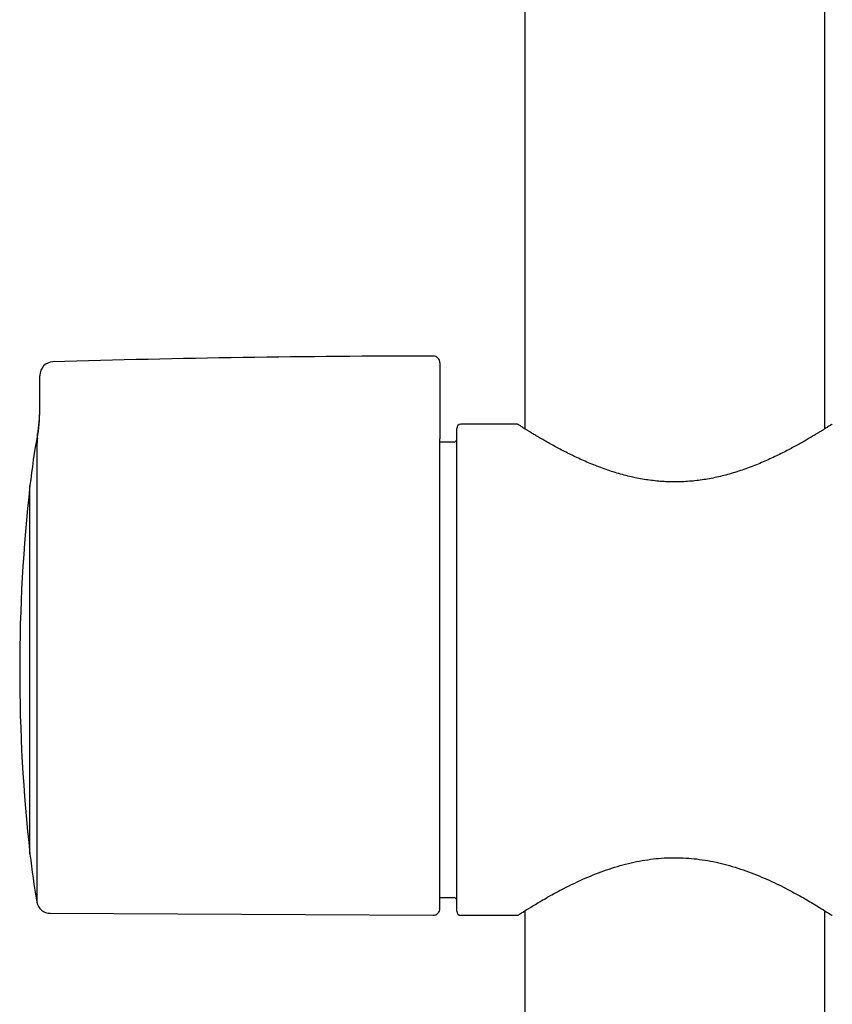
# Model space of a CAD drawing. Units: millimetres. Extents: x -18 to 359, y -35 to 1270.
# Drawn here: x 6 to 66, y 885 to 958 of the extents above; entities that cross this region are included whole.
import ezdxf

# ---------------------------------------------------------------- set-up
doc = ezdxf.new("R2010")
doc.units = ezdxf.units.MM
doc.layers.add('Default', color=7, linetype='Continuous')
doc.layers.add('DV1_Default', color=7, linetype='Continuous')

# ---------------------------------------------------------------- blocks, each defined once
blk = doc.blocks.new('SE')
at = {"layer": 'DV1_Default', "color": 7}
for p, q in [((43.411, 1225.895), (43.411, 927.564)), ((65.411, 927.564), (65.411, 1045.54)), ((37.181, 932.395), (37.181, 932.333)), ((37.181, 932.333), (37.181, 931.878)), ((7.823, 931.472), (7.823, 931.436)), ((7.823, 929.198), (7.823, 931.436)), ((37.181, 931.878), (37.181, 929.286)), ((7.823, 928.93), (7.823, 929.198)), ((37.181, 929.286), (37.181, 926.822)), ((42.861, 927.895), (38.711, 927.895)), ((7.656, 926.891), (7.656, 927.147)), ((38.411, 892.195), (38.411, 927.595)), ((7.615, 926.448), (7.615, 892.869)), ((37.181, 892.398), (37.181, 926.822)), ((38.211, 926.595), (37.181, 926.595)), ((7.104, 896.391), (7.104, 923.4)), ((37.181, 893.195), (38.211, 893.195)), ((43.411, 892.227), (43.411, 343.895)), ((65.411, 343.895), (65.411, 892.227)), ((8.594, 892.045), (36.678, 891.898)), ((38.711, 891.895), (42.861, 891.895))]:
    blk.add_line(p, q, dxfattribs=at)
for centre, radius, start, end in [((37.181, -17.105), 950, 90.030172, 91.712369), ((36.681, 932.395), 0.5, 0, 90.03017), ((8.823, 931.472), 1, 91.71237, 180), ((-2.423, 928.987), 10.246, 349.6518, 0), ((-6.56, 929.079), 14.383, 351.24919, 359.40645), ((38.711, 927.595), 0.3, 90, 180), ((42.861, 927.795), 0.1, 57.17203, 89.95694), ((65.961, 927.795), 0.1, 90.00009, 122.8292), ((61.666, 917.284), 54.903, 169.6518, 173.60463), ((11.773, 926.29), 4.16, 171.68754, 177.82215), ((38.211, 926.795), 0.2, 270, 0), ((127.59, 909.895), 121.24, 173.60463, 186.39522), ((61.666, 902.506), 54.903, 186.39505, 190.10899), ((38.211, 892.995), 0.2, 0, 90), ((8.6, 893.045), 1, 190.10899, 269.7), ((36.681, 892.398), 0.5, 269.7, 0), ((38.711, 892.195), 0.3, 180, 270), ((42.861, 891.995), 0.1, 270.04319, 302.83523), ((65.961, 891.995), 0.1, 237.16234, 269.99922)]:
    blk.add_arc(centre, radius, start, end, dxfattribs=at)
for points, knots in [([(65.906, 927.879), (65.906, 927.879), (65.899, 927.874), (65.861, 927.85), (65.796, 927.808), (65.703, 927.749), (65.583, 927.672), (65.435, 927.579), (65.26, 927.469), (65.056, 927.343), (64.825, 927.201), (64.565, 927.044), (64.276, 926.873), (63.96, 926.689), (63.616, 926.494), (63.244, 926.288), (62.846, 926.075), (62.423, 925.856), (61.977, 925.633), (61.509, 925.411), (61.023, 925.192), (60.522, 924.979), (60.008, 924.776), (59.485, 924.585), (58.955, 924.408), (58.421, 924.247), (57.885, 924.105), (57.349, 923.981), (56.813, 923.878), (56.279, 923.795), (55.746, 923.733), (55.214, 923.691), (54.682, 923.67), (54.152, 923.669), (53.621, 923.69), (53.09, 923.731), (52.557, 923.793), (52.024, 923.875), (51.49, 923.978), (50.956, 924.1), (50.422, 924.241), (49.89, 924.4), (49.361, 924.576), (48.839, 924.766), (48.326, 924.969), (47.824, 925.181), (47.338, 925.399), (46.869, 925.621), (46.422, 925.844), (45.997, 926.063), (45.597, 926.277), (45.223, 926.484), (44.877, 926.68), (44.559, 926.865), (44.269, 927.037), (44.007, 927.194), (43.774, 927.337), (43.569, 927.464), (43.392, 927.575), (43.243, 927.669), (43.122, 927.746), (43.028, 927.806), (42.962, 927.849), (42.923, 927.874), (42.914, 927.88), (42.915, 927.879)], [0, 0, 0, 0, 0.013709, 0.028698, 0.043746, 0.05887, 0.074123, 0.089509, 0.105069, 0.120812, 0.136745, 0.152894, 0.169272, 0.185871, 0.202681, 0.219684, 0.236835, 0.254123, 0.271463, 0.288826, 0.306103, 0.323236, 0.340149, 0.35679, 0.37312, 0.389102, 0.404743, 0.420043, 0.435024, 0.449722, 0.464201, 0.47852, 0.492736, 0.506921, 0.521118, 0.53541, 0.549853, 0.564523, 0.57945, 0.594691, 0.610249, 0.626166, 0.642418, 0.659018, 0.675883, 0.692992, 0.710242, 0.72758, 0.744934, 0.762234, 0.779433, 0.796471, 0.813319, 0.829943, 0.846366, 0.862555, 0.878547, 0.894319, 0.909919, 0.925334, 0.940599, 0.95574, 0.97081, 0.985801, 1, 1, 1, 1]), ([(42.915, 891.911), (42.917, 891.912), (42.99, 891.96), (43.345, 892.187), (43.956, 892.568), (44.822, 893.085), (45.932, 893.703), (47.261, 894.371), (48.756, 895.014), (50.348, 895.554), (51.977, 895.935), (53.609, 896.129), (55.236, 896.127), (56.86, 895.932), (58.475, 895.553), (60.055, 895.017), (61.544, 894.379), (62.876, 893.711), (63.993, 893.088), (64.864, 892.569), (65.48, 892.185), (65.829, 891.961), (65.91, 891.909), (65.906, 891.911)], [0, 0, 0, 0, 0.042638, 0.088474, 0.135775, 0.184903, 0.235977, 0.288095, 0.339741, 0.389012, 0.435253, 0.478952, 0.52174, 0.565247, 0.611051, 0.659838, 0.711205, 0.763389, 0.814714, 0.864189, 0.91174, 0.95775, 1, 1, 1, 1])]:
    blk.add_open_spline(points, degree=3, knots=knots, dxfattribs=at)

msp = doc.modelspace()

# ---------------------------------------------------------------- block references
at = {"layer": 'Default'}
msp.add_blockref('SE', (0, 0), dxfattribs=at)

doc.saveas('drawing.dxf')
